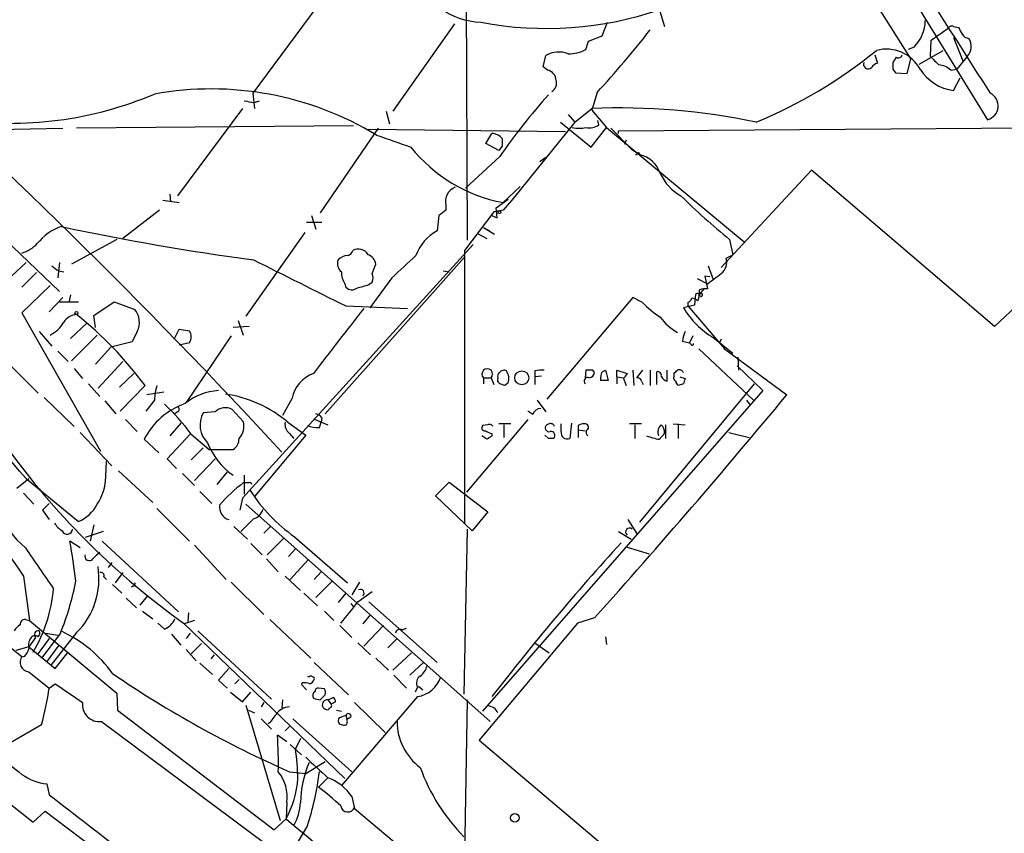
# Model space of a CAD drawing. Extents: x 2 to 1075, y 1 to 894.
# Drawn here: x 576 to 674, y 705 to 785 of the extents above; entities that cross this region are included whole.
import ezdxf

# ---------------------------------------------------------------- set-up
doc = ezdxf.new("R2010")
doc.units = 0
doc.header["$MEASUREMENT"] = 0
doc.layers.add('MAIN', color=5, linetype='CONTINUOUS')

msp = doc.modelspace()

# ---------------------------------------------------------------- linework, layer by layer
at = {"layer": 'MAIN'}
for p, q in [((635.9313, 833.7126), (671.9993, 775.208)), ((620.268, 805.942), (620.4373, 763.27)), ((658.0293, 791.2946), (664.3793, 781.2193)), ((605.536, 786.384), (599.186, 777.8326)), ((639.4873, 786.0453), (639.9953, 784.4366)), ((619.1673, 784.6906), (613.0713, 776.0546)), ((633.8147, 783.5053), (634.3227, 784.86)), ((668.6127, 784.4366), (669.1207, 784.352)), ((632.46, 782.9973), (633.8147, 783.5053)), ((666.4113, 783.082), (668.1047, 784.2673)), ((668.6127, 783.336), (669.544, 781.05)), ((632.206, 782.1506), (632.46, 782.9973)), ((664.718, 782.4046), (664.1253, 782.1506)), ((666.3267, 781.4733), (666.4113, 783.082)), ((627.9727, 780.4573), (628.2267, 781.558)), ((660.8233, 781.6426), (661.0773, 780.796)), ((662.94, 781.3886), (662.6013, 780.8806)), ((665.226, 780.7113), (667.5967, 782.066)), ((669.9673, 781.4733), (668.9513, 780.2033)), ((628.396, 780.1186), (627.9727, 780.4573)), ((664.0407, 779.78), (664.3793, 781.2193)), ((662.6013, 780.2033), (662.8553, 779.8646)), ((662.8553, 779.8646), (664.0407, 779.78)), ((668.3587, 780.1186), (668.9513, 780.2033)), ((668.6127, 778.0866), (669.29, 779.3566)), ((599.186, 777.8326), (599.3553, 776.3086)), ((633.3067, 777.9173), (632.7987, 776.1393)), ((599.3553, 776.9013), (599.8633, 777.0706)), ((598.17, 776.3086), (591.7353, 767.6726)), ((612.394, 776.0546), (612.7327, 774.7846)), ((630.428, 775.716), (631.1053, 774.954)), ((631.1053, 774.954), (632.7987, 776.3086)), ((632.7987, 776.1393), (634.238, 774.446)), ((609.1767, 774.6153), (581.7447, 774.3613)), ((631.1053, 774.954), (625.0093, 767.4186)), ((629.666, 774.954), (632.714, 772.4986)), ((633.476, 774.7), (633.3913, 775.1233)), ((570.738, 774.192), (580.39, 774.3613)), ((611.632, 774.3613), (605.8747, 765.9793)), ((610.616, 774.2766), (630.174, 774.0226)), ((622.3, 772.8373), (622.8927, 773.8533)), ((632.714, 772.4986), (634.238, 774.446)), ((634.238, 774.446), (647.8693, 763.1006)), ((634.6613, 774.3613), (636.6933, 772.3293)), ((635.4233, 774.1073), (684.4453, 774.446)), ((635.4233, 773.8533), (635.4233, 774.1073)), ((623.57, 772.16), (622.3, 772.8373)), ((623.9087, 772.5833), (623.57, 772.16)), ((623.9087, 773.3453), (623.9087, 772.5833)), ((636.1853, 773.176), (636.016, 772.7526)), ((636.6933, 772.3293), (637.54, 771.7366)), ((637.3707, 771.9906), (637.54, 771.7366)), ((623.6547, 771.5673), (620.268, 768.4346)), ((627.634, 771.0593), (628.2267, 771.4826)), ((654.558, 770.2126), (645.5833, 760.5606)), ((672.6767, 754.7186), (654.558, 770.2126)), ((590.9733, 767.842), (591.058, 767.08)), ((625.6867, 768.604), (623.9933, 766.9953)), ((590.296, 767.2493), (591.9047, 766.9953)), ((618.3207, 766.7413), (618.3207, 766.2333)), ((623.316, 766.4873), (624.5013, 767.334)), ((625.0093, 767.4186), (623.9933, 766.2333)), ((589.9573, 766.2333), (586.3167, 763.4393)), ((623.062, 766.064), (620.1833, 762.254)), ((623.9933, 766.2333), (623.062, 766.064)), ((623.4007, 765.4713), (623.316, 766.4873)), ((572.6007, 765.302), (580.0513, 758.19)), ((604.52, 765.048), (606.044, 765.048)), ((605.028, 765.7253), (605.4513, 764.3706)), ((617.6433, 765.7253), (617.474, 764.2013)), ((622.8927, 765.7253), (623.4007, 765.4713)), ((604.3507, 764.032), (598.5087, 755.7346)), ((621.4533, 763.9473), (622.3847, 763.4393)), ((622.046, 764.54), (622.6387, 764.2013)), ((622.046, 764.54), (623.1467, 763.8626)), ((585.724, 763.3546), (581.2367, 760.8993)), ((621.03, 762.8466), (598.17, 737.7006)), ((646.43, 763.3546), (646.7687, 761.8306)), ((620.1833, 762.254), (620.1833, 735.1606)), ((576.7493, 761.0686), (573.532, 758.1053)), ((580.0513, 761.0686), (579.882, 759.5446)), ((620.1833, 761.5766), (606.3827, 746.0826)), ((611.0393, 759.968), (611.378, 760.8993)), ((646.0913, 761.492), (646.7687, 761.8306)), ((646.43, 761.6613), (646.7687, 761.8306)), ((576.326, 758.6133), (577.7653, 760.0526)), ((579.9667, 760.222), (580.4747, 760.1373)), ((618.0667, 760.222), (618.6593, 760.1373)), ((644.3133, 760.73), (644.8213, 759.3753)), ((608.33, 758.952), (608.4147, 758.6133)), ((610.7007, 758.8673), (611.0393, 759.1213)), ((612.9867, 759.5446), (610.7853, 756.5813)), ((643.2127, 759.46), (644.2287, 758.952)), ((644.4827, 759.6293), (643.9747, 759.714)), ((643.9747, 759.714), (644.2287, 758.444)), ((579.12, 758.7826), (576.326, 756.0733)), ((643.89, 758.444), (643.4667, 757.936)), ((579.0353, 756.158), (580.39, 757.5973)), ((580.0513, 757.174), (581.914, 757.174)), ((581.152, 757.8513), (580.9827, 757.0893)), ((583.438, 755.8193), (585.47, 757.174)), ((585.47, 757.174), (587.502, 756.412)), ((636.8627, 757.5973), (628.3113, 747.522)), ((637.794, 757.0893), (636.8627, 757.5973)), ((642.2813, 757.0893), (642.2813, 756.7506)), ((643.0433, 757.936), (642.9587, 756.8353)), ((675.3013, 757.174), (672.6767, 754.7186)), ((576.326, 756.0733), (584.1153, 742.3573)), ((608.4147, 756.7506), (614.5107, 756.4966)), ((642.9587, 756.8353), (641.858, 756.5813)), ((642.2813, 756.7506), (645.922, 752.5173)), ((581.152, 753.5333), (582.7607, 755.0573)), ((583.6073, 754.634), (583.438, 755.8193)), ((597.7467, 755.3113), (598.2547, 753.872)), ((578.0193, 754.2106), (579.2893, 752.7713)), ((587.756, 754.2106), (587.248, 753.1946)), ((591.3967, 753.4486), (591.9047, 754.4646)), ((591.9047, 754.4646), (592.9207, 754.2953)), ((598.8473, 754.7186), (597.2387, 754.634)), ((583.7767, 753.872), (581.2367, 751.332)), ((587.248, 753.1946), (585.1313, 752.6866)), ((592.9207, 753.11), (591.9047, 752.856)), ((597.0693, 753.7873), (592.582, 747.1833)), ((641.7733, 753.2793), (642.4507, 753.11)), ((642.7893, 753.7873), (642.4507, 753.11)), ((642.62, 752.9406), (642.4507, 753.11)), ((644.8213, 753.618), (646.7687, 752.094)), ((645.5833, 753.4486), (645.414, 753.0253)), ((579.882, 752.2633), (580.898, 751.2473)), ((583.6073, 750.9933), (585.1313, 752.6866)), ((643.382, 752.5173), (648.8007, 747.4373)), ((645.922, 752.5173), (652.1027, 747.9453)), ((574.4633, 751.586), (577.9347, 748.1146)), ((586.3167, 751.2473), (583.8613, 748.6226)), ((647.3613, 750.4006), (647.2767, 751.6706)), ((581.4907, 750.57), (582.3373, 749.554)), ((627.126, 750.316), (627.126, 749.7233)), ((632.206, 750.4006), (632.1213, 749.6386)), ((633.0527, 750.1466), (632.8833, 750.4006)), ((633.8147, 750.2313), (634.1533, 750.4006)), ((635.254, 749.7233), (635.254, 750.4006)), ((635.254, 750.4006), (636.27, 750.062)), ((636.8627, 750.4006), (636.9473, 748.8766)), ((637.794, 750.4006), (637.2013, 749.6386)), ((638.556, 750.4006), (638.556, 748.8766)), ((639.2333, 748.9613), (639.2333, 750.2313)), ((640.2493, 749.3), (640.2493, 750.4006)), ((647.192, 750.824), (649.732, 748.3686)), ((587.4173, 750.062), (585.978, 748.7073)), ((622.046, 749.6386), (622.046, 749.046)), ((622.046, 749.6386), (622.808, 749.6386)), ((622.808, 749.6386), (623.062, 748.9613)), ((627.8033, 749.808), (627.126, 749.7233)), ((627.126, 749.7233), (627.126, 748.9613)), ((634.4073, 749.3846), (633.6453, 749.3846)), ((635.254, 749.7233), (635.254, 749.046)), ((635.254, 749.7233), (635.9313, 749.6386)), ((635.9313, 749.554), (636.1853, 748.8766)), ((637.7093, 749.3), (637.8787, 748.9613)), ((640.9267, 749.808), (640.9267, 750.062)), ((641.5193, 749.7233), (642.0273, 749.554)), ((582.93, 749.046), (584.0307, 747.776)), ((588.518, 748.8766), (586.0627, 746.3366)), ((590.3807, 748.1993), (588.6873, 747.9453)), ((649.732, 748.3686), (621.9613, 716.6186)), ((624.5013, 749.1306), (624.1627, 748.8766)), ((637.54, 735.33), (648.8853, 749.046)), ((641.858, 749.046), (641.35, 748.8766)), ((578.5273, 747.6913), (581.4907, 744.8126)), ((584.5387, 747.3526), (585.6393, 746.0826)), ((589.4493, 747.4373), (588.6027, 746.3366)), ((603.0807, 747.6066), (602.1493, 745.9133)), ((627.38, 747.4373), (628.2267, 746.252)), ((648.1233, 747.4373), (648.462, 746.9293)), ((591.7353, 746.252), (591.4813, 746.0826)), ((595.4607, 746.252), (594.2753, 746.1673)), ((598.2547, 745.3206), (597.154, 746.506)), ((626.9567, 745.998), (626.4487, 746.3366)), ((586.5707, 745.49), (587.756, 744.3046)), ((605.1973, 745.5746), (606.6367, 744.982)), ((606.044, 745.6593), (605.9593, 745.236)), ((626.4487, 745.49), (620.3527, 738.2933)), ((592.074, 745.1513), (590.9733, 743.8813)), ((602.6573, 745.236), (604.4353, 743.966)), ((605.79, 744.728), (605.9593, 745.236)), ((622.4693, 744.982), (621.9613, 744.8973)), ((624.7553, 745.0666), (623.57, 745.0666)), ((624.078, 744.982), (624.078, 743.712)), ((628.5653, 745.0666), (628.3113, 744.982)), ((629.7507, 744.3046), (629.7507, 745.0666)), ((630.7667, 745.1513), (630.5973, 743.6273)), ((631.444, 744.8973), (631.444, 744.474)), ((631.444, 744.474), (631.444, 743.712)), ((631.444, 744.474), (632.1213, 744.3893)), ((637.7093, 745.0666), (636.524, 745.0666)), ((637.032, 744.982), (637.032, 743.6273)), ((640.08, 744.982), (640.08, 743.6273)), ((640.842, 745.0666), (642.0273, 744.982)), ((641.35, 745.0666), (641.35, 743.6273)), ((582.0833, 744.22), (585.216, 740.918)), ((588.4333, 743.5426), (589.8727, 742.188)), ((593.0053, 744.0506), (590.7193, 741.5953)), ((593.09, 744.0506), (594.868, 742.5266)), ((604.4353, 743.966), (599.3553, 737.87)), ((602.8267, 744.1353), (603.25, 743.6273)), ((622.3847, 743.5426), (621.8767, 743.8813)), ((622.8927, 744.1353), (622.8927, 743.8813)), ((628.4807, 743.6273), (628.142, 743.966)), ((639.4873, 743.5426), (639.9953, 744.1353)), ((646.3453, 744.22), (648.3773, 743.712)), ((593.09, 741.5106), (594.2753, 742.696)), ((594.868, 742.5266), (597.2387, 742.5266)), ((590.7193, 741.5953), (591.6507, 740.664)), ((595.4607, 741.5953), (593.4287, 739.4786)), ((584.6233, 739.8173), (584.708, 741.3413)), ((585.8933, 740.41), (589.28, 737.2773)), ((553.2967, 739.902), (576.326, 722.0373)), ((575.818, 738.7166), (577.0033, 739.648)), ((576.7493, 739.648), (581.914, 735.4146)), ((592.2433, 740.156), (593.4287, 738.9706)), ((596.646, 740.3253), (595.63, 739.0553)), ((598.3393, 739.9866), (598.3393, 738.124)), ((598.7627, 739.2246), (598.2547, 739.2246)), ((617.3047, 737.9546), (618.6593, 739.3093)), ((618.6593, 739.3093), (622.4693, 736.346)), ((576.4953, 738.2086), (577.5113, 737.108)), ((593.9367, 738.378), (595.122, 737.1926)), ((598.17, 737.7006), (597.916, 736.5153)), ((620.9453, 734.4833), (617.3047, 737.9546)), ((579.0353, 737.1926), (578.358, 736.5153)), ((578.358, 736.5153), (579.0353, 735.584)), ((589.7033, 736.6846), (592.9207, 733.4673)), ((598.5087, 737.108), (622.7233, 715.6026)), ((599.2707, 735.6686), (598.0007, 734.3986)), ((622.4693, 736.346), (620.9453, 734.4833)), ((636.3547, 735.584), (637.286, 734.1446)), ((583.438, 735.076), (583.0993, 733.4673)), ((597.3233, 734.9066), (598.678, 733.6366)), ((600.964, 734.9066), (600.2867, 734.2293)), ((620.4373, 734.6526), (620.0987, 718.312)), ((584.3693, 734.3986), (582.5913, 733.806)), ((602.234, 733.7213), (600.6253, 732.1126)), ((603.3347, 733.8906), (608.584, 729.3186)), ((635.4233, 734.3986), (636.6933, 733.6366)), ((582.0833, 732.79), (581.0673, 733.4673)), ((584.2847, 733.4673), (591.82, 726.44)), ((593.4287, 733.044), (596.5613, 729.6573)), ((599.0167, 733.2133), (600.1173, 732.1126)), ((603.4193, 732.7053), (602.742, 731.9433)), ((636.27, 732.8746), (638.4713, 732.1973)), ((600.5407, 731.6893), (601.726, 730.4193)), ((585.216, 731.3506), (584.8773, 730.8426)), ((604.6893, 731.6046), (602.9113, 729.6573)), ((576.4953, 729.996), (577.088, 725.5933)), ((584.454, 729.9113), (584.708, 729.6573)), ((586.3167, 730.3346), (585.5547, 729.3186)), ((602.4033, 729.996), (603.9273, 728.5566)), ((605.9593, 730.4193), (605.282, 729.6573)), ((585.3007, 729.1493), (586.232, 728.3026)), ((587.3327, 728.98), (587.1633, 728.8953)), ((597.0693, 729.4033), (600.2867, 726.186)), ((607.06, 729.488), (605.4513, 727.8793)), ((609.7693, 729.4033), (609.0073, 728.1333)), ((586.6553, 727.7946), (587.6713, 726.8633)), ((588.772, 728.0486), (588.01, 727.1173)), ((604.266, 728.3026), (605.6207, 727.0326)), ((608.4147, 728.3026), (607.6527, 727.3713)), ((609.6, 727.456), (611.0393, 728.472)), ((608.9227, 727.2866), (609.1767, 726.948)), ((610.7007, 727.456), (617.474, 721.4446)), ((588.264, 726.5246), (589.28, 725.7626)), ((592.836, 726.3553), (592.7513, 725.5086)), ((606.298, 726.5246), (607.2293, 725.5933)), ((610.87, 726.186), (610.108, 725.2546)), ((633.0527, 725.8473), (631.3593, 725.3393)), ((576.6647, 725.678), (577.088, 725.5933)), ((577.088, 725.5933), (585.724, 718.3966)), ((590.4653, 724.7466), (589.788, 725.3393)), ((592.328, 725.3393), (608.33, 709.93)), ((593.4287, 725.5933), (592.4127, 725.2546)), ((600.8793, 725.678), (604.9433, 721.868)), ((607.822, 725.0853), (609.0073, 723.9)), ((612.14, 725.0853), (610.1927, 723.0533)), ((614.0027, 724.662), (614.426, 724.8313)), ((631.3593, 725.3393), (621.6227, 713.74)), ((577.6807, 723.9), (577.0033, 722.9686)), ((579.0353, 723.8153), (577.85, 722.2066)), ((580.136, 724.3233), (578.2733, 721.868)), ((578.6967, 724.3233), (579.882, 724.154)), ((581.7447, 724.408), (579.2047, 721.1906)), ((591.1427, 724.2386), (592.074, 723.138)), ((593.0053, 724.3233), (592.582, 723.8153)), ((593.7673, 724.5773), (601.0487, 717.804)), ((613.4947, 723.8153), (612.5633, 722.884)), ((634.1533, 723.9846), (634.238, 723.2226)), ((577.0033, 722.9686), (575.7333, 722.63)), ((577.0033, 722.9686), (579.628, 720.852)), ((579.9667, 723.138), (578.7813, 721.5293)), ((594.106, 723.3073), (593.09, 722.2913)), ((609.6, 723.392), (610.87, 722.2066)), ((627.126, 723.392), (628.5653, 722.376)), ((576.58, 722.0373), (576.326, 721.9526)), ((579.628, 720.852), (580.898, 722.4606)), ((592.582, 722.7146), (593.598, 721.614)), ((595.376, 722.2066), (595.0373, 721.7833)), ((611.378, 721.868), (612.648, 720.6826)), ((613.0713, 720.6826), (614.934, 722.376)), ((593.9367, 721.36), (595.2067, 720.2593)), ((605.282, 721.4446), (608.6687, 718.2273)), ((616.1193, 721.4446), (614.7647, 720.1746)), ((577.0033, 720.5133), (579.0353, 718.9046)), ((596.8153, 720.852), (595.7993, 719.6666)), ((604.6047, 720.09), (604.774, 720.0053)), ((613.156, 720.1746), (614.426, 718.9046)), ((579.0353, 718.9046), (579.628, 719.328)), ((595.7993, 719.6666), (596.646, 718.9046)), ((597.8313, 719.7513), (597.408, 719.328)), ((604.0967, 719.4126), (604.012, 719.2433)), ((604.012, 719.2433), (604.52, 718.7353)), ((615.5267, 718.9893), (615.2727, 718.4813)), ((615.6113, 719.074), (616.0347, 718.7353)), ((585.724, 718.3966), (585.8087, 716.7033)), ((596.9847, 718.4813), (598.17, 717.55)), ((598.17, 717.55), (599.0167, 718.4813)), ((606.298, 718.82), (605.7053, 718.9046)), ((605.8747, 717.7193), (606.3827, 718.2273)), ((606.6367, 717.7193), (607.1447, 717.9733)), ((615.5267, 718.058), (607.9913, 709.2526)), ((598.5087, 717.2113), (601.8953, 705.7813)), ((600.2867, 717.4653), (600.0327, 717.042)), ((602.1493, 717.7193), (602.0647, 716.9573)), ((606.6367, 717.7193), (606.9753, 717.296)), ((607.3987, 717.55), (606.9753, 717.296)), ((609.2613, 717.4653), (612.3093, 714.502)), ((620.4373, 717.7193), (620.0987, 697.992)), ((585.8087, 716.7033), (601.3027, 704.85)), ((598.7627, 716.7033), (599.3553, 716.4493)), ((607.4833, 716.7033), (607.9913, 716.6186)), ((608.4147, 716.1953), (607.7373, 715.9413)), ((608.4147, 716.1953), (608.4993, 715.772)), ((608.9227, 716.026), (608.4993, 715.772)), ((578.2733, 715.264), (574.1247, 712.8933)), ((584.2, 715.6026), (602.4033, 702.056)), ((600.0327, 715.8566), (601.0487, 714.8406)), ((602.4033, 714.6713), (602.8267, 715.0946)), ((603.1653, 715.8566), (609.0073, 710.6073)), ((602.5727, 713.5706), (601.6413, 714.248)), ((602.9113, 713.3166), (604.012, 712.3006)), ((603.9273, 713.9093), (603.4193, 712.8933)), ((621.6227, 713.74), (657.0133, 683.8526)), ((569.2987, 712.0466), (577.4267, 705.612)), ((604.4353, 710.438), (606.3827, 711.6233)), ((602.8267, 710.6073), (604.4353, 710.438)), ((578.7813, 709.422), (579.0353, 708.3213)), ((606.6367, 710.0146), (605.7053, 709.0833)), ((602.5727, 707.5593), (602.488, 705.9506)), ((609.0073, 708.152), (609.2613, 706.9666)), ((577.4267, 705.612), (578.612, 706.7126)), ((578.612, 706.7126), (593.852, 695.198)), ((609.2613, 706.9666), (627.38, 691.8113)), ((601.3027, 704.85), (602.488, 705.9506)), ((604.6047, 705.2733), (602.234, 701.294))]:
    msp.add_line(p, q, dxfattribs=at)
for centre, radius in [((623.6335, 766.0429), 0.1496), ((581.7234, 756.0522), 0.1496), ((625.8436, 749.6376), 0.6913), ((625.1622, 706.0438), 0.4277)]:
    msp.add_circle(centre, radius, dxfattribs=at)
for centre, radius, start, end in [((5587.8725, 3903.2001), 5806.2129, 211.95798856, 212.72637101), ((1978.7818, 1616.6541), 1552.623, 211.2318809, 212.7014009), ((622.1461, 792.4481), 7.5964, 202.00926, 267.328221), ((628.2908, 818.9716), 34.7251, 259.21351, 288.957769), ((150.6545, 326.3587), 613.8042, 42.656408, 48.2584369), ((662.0466, 785.068), 3.7723, 315.08592, 359.412192), ((668.4433, 784.0981), 0.3785, 63.414641, 153.448488), ((838.6399, 868.6632), 189.3281, 206.443679, 206.672862), ((568.605, 838.1882), 88.4245, 317.030524, 322.28671), ((670.2924, 784.2541), 1.0148, 214.822273, 261.174426), ((668.9854, 782.4639), 1.3948, 314.74729, 34.369104), ((629.4966, 779.4416), 2.4682, 67.829593, 120.964951), ((630.3289, 786.0892), 4.363, 271.301505, 295.482033), ((630.5266, 819.6302), 48.3658, 292.524748, 309.043464), ((661.9664, 778.3869), 3.8058, 28.507849, 104.823869), ((663.1517, 781.7132), 0.3875, 236.88812, 349.502061), ((878.4373, 992.7122), 299.3539, 224.882025, 225.111195), ((660.1599, 780.7109), 0.469, 158.786184, 313.833681), ((661.4163, 779.6951), 1.1519, 107.115163, 143.973724), ((831.9512, 780.5419), 169.3502, 179.885409, 180.114558), ((667.055, 778.7136), 1.9167, 47.14175, 86.461333), ((628.2075, 779.1007), 1.0352, 0.10516, 79.508523), ((669.3179, 782.8206), 4.7862, 213.150535, 261.527243), ((628.3704, 778.8064), 0.9212, 299.163951, 18.755539), ((575.1307, 811.6065), 36.7617, 261.939461, 292.923273), ((595.0748, 746.5678), 31.6836, 58.852985, 100.227225), ((675.4995, 735.4818), 63.1668, 138.104089, 145.160952), ((671.6298, 776.5683), 1.4096, 285.196653, 63.749408), ((641.1729, 1030.9897), 257.5066, 260.424923, 260.654102), ((635.6293, 712.0595), 64.3114, 77.950536, 92.522629), ((632.587, 775.843), 1.448, 254.744881, 307.874984), ((909.5112, 1619.7561), 897.0345, 250.5940068, 250.8231856), ((622.7669, 772.3316), 1.5269, 41.598948, 85.274065), ((631.5287, 777.1121), 2.7508, 255.744007, 284.253974), ((626.8605, 782.1076), 15.3819, 218.659925, 259.257172), ((637.0742, 772.0331), 0.2995, 278.157154, 351.842846), ((636.8785, 768.9753), 2.8394, 18.451539, 76.528048), ((643.8579, 771.7916), 4.6953, 204.104726, 241.312701), ((619.8116, 767.0933), 1.5319, 111.426352, 193.284209), ((687.8602, 814.5149), 65.8319, 225.3607, 230.999049), ((744.9819, 596.6294), 211.6803, 126.752594, 126.981777), ((581.8082, 759.8958), 4.9882, 108.557358, 142.515799), ((631.6394, 1004.6678), 245.4885, 257.909608, 262.423246), ((619.6348, 760.1984), 4.5489, 118.360557, 160.10987), ((575.2077, 765.5426), 3.7149, 287.519453, 315.338082), ((608.4995, 762.3385), 0.5985, 278.116564, 351.883436), ((609.6423, 761.2802), 1.1185, 29.478022, 119.471042), ((1746.8517, 3045.0546), 2555.8509, 243.3203584, 243.5495394), ((608.5628, 760.9416), 0.9866, 157.284093, 234.604083), ((608.6326, 760.4031), 1.3438, 92.072649, 136.821364), ((610.2829, 760.7807), 1.1015, 6.181077, 72.397417), ((1164.5233, 167.9939), 808.7799, 132.7659811, 132.9951634), ((644.8213, 761.0687), 1.3387, 304.694342, 18.433595), ((706.6279, 929.8258), 211.6802, 233.018207, 233.24739), ((609.8391, 760.0243), 1.8513, 176.500503, 215.395925), ((610.0236, 759.5447), 1.1004, 337.370923, 22.624271), ((632.5237, 775.9689), 20.6539, 304.521967, 309.220604), ((609.0112, 759.1713), 0.8168, 223.090021, 308.108767), ((525.4349, 1055.0412), 308.2032, 285.831445, 286.060633), ((643.2126, 757.6396), 0.3413, 7.135426, 119.734471), ((639.8055, 758.3594), 3.6612, 342.502393, 359.998435), ((644.0173, 756.8758), 1.5824, 82.322568, 110.362373), ((643.5937, 757.8372), 0.1609, 254.719894, 142.11877), ((645.5763, 764.8851), 11.0154, 225.049653, 236.969656), ((641.9849, 757.8092), 0.7785, 292.378134, 337.605454), ((642.6459, 756.5571), 0.9573, 47.120783, 86.478547), ((585.9182, 755.1139), 2.0478, 333.825348, 39.338425), ((1121.1256, 354.6855), 650.0035, 141.8175564, 142.5356098), ((649.0968, 760.8568), 8.4071, 210.567652, 239.432348), ((577.7682, 756.6715), 3.1088, 295.774593, 330.528297), ((581.8716, 754.2532), 1.6557, 94.395786, 147.532789), ((558.0544, 726.2924), 37.922, 36.551401, 51.338988), ((644.0084, 758.8765), 5.4856, 216.027604, 239.996404), ((591.9895, 753.7027), 1.1038, 327.523632, 32.471989), ((645.6229, 752.7297), 3.8886, 157.614976, 171.874899), ((642.747, 752.983), 0.1339, 198.462013, 18.421413), ((-1320.3216, -918.1022), 2519.328, 41.1484964, 41.5100499), ((622.427, 750.0033), 0.5274, 316.252209, 223.747791), ((623.824, 749.8079), 0.3787, 116.558284, 206.558284), ((624.078, 749.8927), 0.4936, 59.034253, 149.044206), ((623.2316, 749.554), 1.3385, 341.558283, 34.701651), ((627.8457, 747.5613), 2.8472, 85.737887, 104.641955), ((632.5446, 581.0507), 169.3502, 89.885409, 90.114558), ((632.4597, 750.2316), 0.5991, 278.157154, 351.842846), ((635, 749.5539), 1.3652, 150.251995, 187.123455), ((888.2683, 813.3896), 261.8054, 193.921647, 194.15084), ((639.3321, 749.9067), 0.3393, 343.087238, 106.928918), ((556.446, 834.8813), 119.7134, 314.885409, 315.114591), ((641.4347, 749.9774), 0.4558, 21.787406, 111.815414), ((606.3603, 746.9195), 3.3508, 110.308884, 168.167263), ((623.8664, 749.427), 0.4359, 150.959439, 240.941566), ((632.3923, 749.2999), 0.3714, 65.774365, 223.134099), ((763.1121, 665.1254), 152.6537, 146.192759, 146.421922), ((637.2691, 749.19), 0.4537, 14.030118, 98.594459), ((640.4889, 750.1792), 0.9112, 204.0391, 254.75591), ((641.2652, 749.6386), 0.3785, 153.414641, 243.448488), ((641.6461, 749.3421), 0.5517, 184.376403, 237.539959), ((768.95, 706.9725), 133.8752, 161.45383, 161.682999), ((594.9021, 747.2171), 5.4572, 162.296486, 177.687485), ((596.1428, 742.548), 5.8307, 93.377367, 128.698328), ((581.5587, 621.9613), 133.8753, 71.443693, 71.672876), ((594.6204, 735.6907), 12.4781, 49.903473, 81.444691), ((58.2305, 1240.6438), 771.645, 318.1531641, 320.3196353), ((595.0213, 740.1138), 7.4268, 109.86763, 152.504761), ((575.4806, 731.098), 21.86, 36.336353, 46.726285), ((591.6296, 746.506), 0.2751, 292.594233, 67.405767), ((596.476, 745.2545), 1.4234, 61.553384, 135.506676), ((627.6833, 745.8499), 0.7415, 87.263766, 168.479439), ((596.4816, 744.9706), 2.51, 151.524538, 224.736888), ((596.5527, 744.8466), 1.7668, 316.359943, 15.562301), ((605.1133, 744.9827), 1.1507, 36.016391, 72.917772), ((603.5119, 745.0307), 1.1274, 169.508338, 232.575172), ((605.536, 747.1834), 2.4685, 247.835246, 275.905982), ((622.1941, 744.6856), 0.3147, 137.717737, 289.667298), ((622.952, 745.0922), 0.9587, 227.151439, 266.453861), ((622.6386, 744.6433), 0.3787, 26.558284, 116.558284), ((628.5548, 744.6804), 0.3876, 128.916045, 284.215471), ((628.7206, 744.7422), 0.3597, 11.288063, 115.581835), ((628.7453, 743.9289), 0.3876, 308.904542, 104.233431), ((630.3433, 744.1776), 0.6061, 167.903922, 294.776461), ((631.9096, 744.3893), 0.6891, 79.371662, 132.506361), ((632.1409, 744.7605), 0.3233, 297.603364, 108.799171), ((632.6295, 744.22), 0.4235, 143.140927, 233.111161), ((640.2632, 744.2624), 0.9411, 130.125173, 203.887693), ((639.0092, 744.232), 0.9908, 354.399307, 49.194862), ((596.6175, 743.5709), 1.2151, 300.746223, 2.660372), ((707.3213, 616.7005), 152.6537, 123.578078, 123.807241), ((628.7347, 616.6274), 127.0002, 89.885409, 90.114591), ((640.6505, 750.4546), 7.0092, 249.687254, 260.44737), ((601.5255, 745.9822), 7.3705, 202.144108, 234.435574), ((636.9021, 787.69), 76.645, 216.418016, 234.439276), ((727.5876, 837.8613), 185.6443, 211.449273, 215.523169), ((582.859, 740.0412), 9.5367, 174.724797, 229.494563), ((579.7975, 739.8383), 4.8258, 325.544309, 359.750673), ((606.976, 727.4549), 14.6488, 126.538296, 139.217639), ((598.8897, 739.0553), 0.2116, 0, 126.875312), ((613.0977, 747.6979), 16.9103, 213.10226, 234.736262), ((580.6984, 738.6229), 3.4309, 290.75131, 333.797174), ((597.2748, 736.9023), 1.3961, 175.027771, 250.783746), ((598.9459, 736.9247), 1.2974, 284.497882, 345.506394), ((581.619, 736.559), 2.4565, 212.329512, 237.670488), ((580.7972, 734.6643), 0.5241, 200.201646, 358.721142), ((636.524, 734.3563), 0.3903, 49.395521, 229.395521), ((1594.0609, 1429.2573), 1232.9484, 214.3939258, 214.6231088), ((539.842, 725.2932), 42.0279, 5.728228, 11.215073), ((822.9182, 563.2421), 252.9391, 137.753648, 142.260816), ((583.0057, 731.9611), 0.4412, 159.918154, 321.976966), ((753.0294, 562.6656), 239.4974, 134.881196, 135.110362), ((576.4814, 729.7201), 7.478, 314.735612, 9.290133), ((584.1295, 730.0101), 0.3392, 343.066164, 106.933836), ((564.9617, 729.9655), 14.5499, 328.948787, 355.11307), ((554.706, 734.6344), 27.4409, 337.928926, 349.190464), ((587.3327, 729.1916), 0.2116, 270, 36.875312), ((609.854, 728.3147), 0.3679, 313.667268, 117.400918), ((592.7444, 739.2043), 20.5459, 317.558984, 325.123625), ((589.6611, 726.5668), 1.9899, 293.83678, 336.16322), ((576.8761, 723.8579), 1.4964, 118.735138, 151.264862), ((576.5942, 725.2405), 0.4431, 80.845888, 189.154112), ((578.3585, 723.0955), 1.3872, 148.741564, 192.329), ((577.6294, 723.5591), 0.5237, 54.340227, 150.708405), ((577.9709, 724.1782), 0.402, 83.085343, 223.790557), ((577.6805, 724.3233), 0.4234, 306.888839, 36.859073), ((574.8679, 712.8635), 12.8375, 35.641185, 64.940694), ((613.791, 724.2386), 0.4733, 63.434949, 169.691906), ((577.0858, 721.4625), 0.9527, 142.891953, 265.032604), ((575.3779, 723.2037), 1.675, 315.863544, 346.028469), ((614.8501, 721.4442), 1.6431, 304.49667, 348.121758), ((647.1138, 810.9655), 109.6956, 235.702026, 246.188597), ((604.9433, 719.8783), 0.2116, 36.859073, 143.124688), ((605.1338, 719.8359), 0.1707, 330.280106, 97.100038), ((616.2687, 719.3977), 0.847, 125.179884, 208.828576), ((615.1031, 720.8708), 2.8445, 278.564231, 342.285487), ((1046.6536, 1395.7157), 821.957, 235.3760745, 235.6052594), ((604.3085, 717.8462), 1.5806, 69.629778, 97.700518), ((604.5626, 720.0474), 0.778, 292.371723, 337.628278), ((544.9397, 724.141), 34.4954, 345.087777, 351.268739), ((605.6207, 718.1426), 0.4937, 120.959776, 210.959776), ((605.6629, 718.6084), 0.2992, 81.85365, 188.14635), ((605.4505, 718.3965), 0.9474, 349.712463, 26.551528), ((606.8478, 717.5073), 0.5525, 4.432107, 57.497791), ((583.9652, 717.2305), 1.6447, 171.792552, 278.207449), ((602.966, 715.2091), 1.8382, 94.346112, 144.367026), ((647.8624, 887.1597), 174.5652, 255.853161, 256.082336), ((606.552, 717.2537), 0.4733, 79.689739, 259.691906), ((606.806, 717.169), 0.2116, 270, 36.875312), ((622.4495, 715.9962), 1.1306, 23.626476, 88.996514), ((598.7614, 717.7202), 3.0695, 309.407873, 332.017332), ((606.5943, 716.9573), 0.2117, 233.124688, 0), ((608.664, 716.0965), 0.2682, 344.756126, 158.381098), ((608.0761, 715.6874), 0.4234, 143.151755, 269.986468), ((608.2453, 715.5533), 0.3352, 239.663587, 40.729228), ((619.1812, 715.5883), 5.6865, 179.855917, 233.27338), ((561.6354, 711.4959), 40.1004, 358.730259, 3.935312), ((1040.8127, 1303.9557), 753.7319, 231.7280654, 231.9572497), ((575.0522, 708.9693), 28.6372, 1.922477, 7.875703), ((614.5498, 707.3788), 10.624, 156.949269, 179.02651), ((1113.5337, 1261.378), 748.9634, 227.1768773, 227.4060612), ((579.1795, 714.1739), 4.7686, 233.244968, 265.209916), ((598.4937, 708.0678), 4.1106, 352.894001, 38.155426), ((579.0271, 713.7557), 26.9475, 341.652728, 353.290536), ((633.807, 717.5921), 19.1833, 200.001301, 224.390058), ((594.0867, 710.6192), 9.6113, 330.939085, 355.887966), ((604.9437, 705.42), 4.8966, 33.913346, 69.772367), ((3571.2838, 4575.8541), 4889.9244, 232.2714508, 232.5006335), ((591.812, 690.4316), 23.2575, 46.209552, 53.318268), ((598.9437, 707.7925), 4.9891, 329.672222, 357.320885), ((527.4006, 648.6037), 68.2926, 39.893473, 58.715627), ((608.5926, 707.3163), 0.6925, 187.9429, 344.910312), ((732.4771, 859.3248), 201.0493, 229.717753, 232.962657)]:
    msp.add_arc(centre, radius, start, end, dxfattribs=at)

doc.saveas('drawing.dxf')
